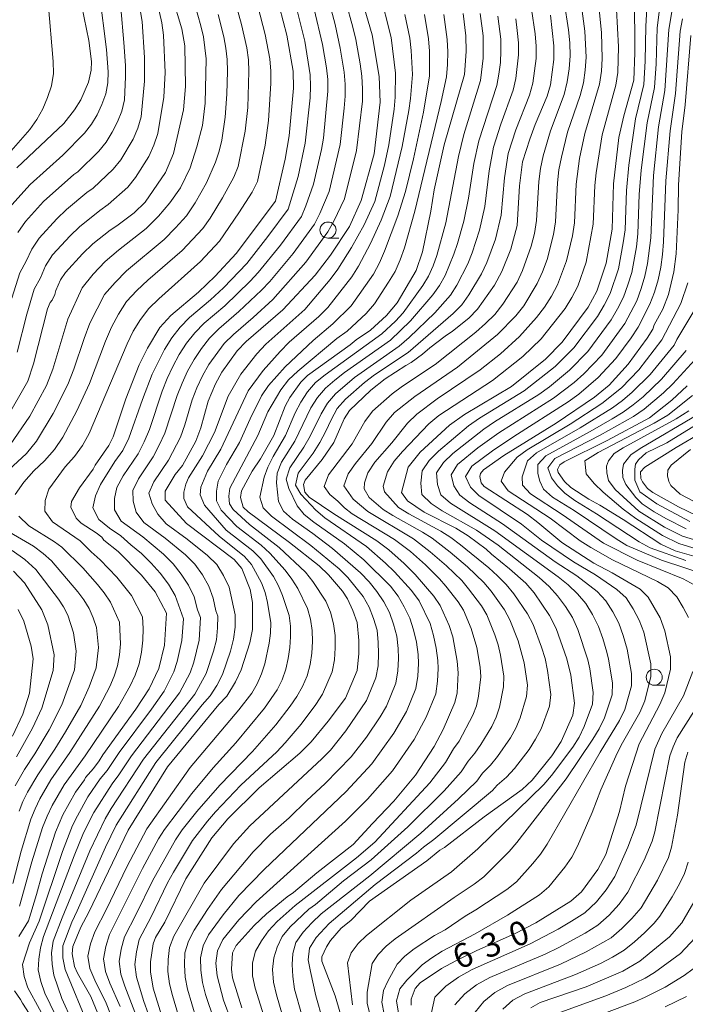
# Model space of a CAD drawing. Units: millimetres. Extents: x -72000 to -70000, y 21000 to 22500.
# Drawn here: x -71944 to -71840, y 21832 to 21986 of the extents above; entities that cross this region are included whole.
import ezdxf

# ---------------------------------------------------------------- set-up
doc = ezdxf.new("R2010")
doc.units = ezdxf.units.MM
for name, color, linetype, lineweight in [('633100_広葉樹林', 7, 'Continuous', 9), ('710100_等高線（計曲線）', 7, 'Continuous', 20), ('710107_等高線（計曲線）（注記）', 7, 'Continuous', 20), ('710200_等高線（主曲線）', 7, 'Continuous', 9)]:
    doc.layers.add(name, color=color, linetype=linetype, lineweight=lineweight)
doc.styles.add('Style-WORKING', font='txt')

msp = doc.modelspace()

# ---------------------------------------------------------------- linework, layer by layer
at = {"layer": '633100_広葉樹林'}
for p, q in [((-71895.82, 21951.57), (-71894.15, 21951.57)), ((-71844.94, 21881.77), (-71843.28, 21881.77))]:
    msp.add_line(p, q, dxfattribs=at)
for centre in [(-71895.82, 21952.82), (-71844.94, 21883.02)]:
    msp.add_circle(centre, 1.25, dxfattribs=at)
at = {"layer": '710100_等高線（計曲線）', "flags": 128}
for points in [[(-71920.11, 21989.27), (-71918.59, 21984.2), (-71918.17, 21981.56), (-71918.03, 21975.23), (-71918.35, 21971.6), (-71919.9, 21964.74), (-71921.14, 21961.82), (-71924.34, 21957.17), (-71926.06, 21955.49), (-71928.75, 21953.46), (-71929.79, 21952.8), (-71932.47, 21950.67), (-71934.11, 21949.13), (-71936.76, 21946.2), (-71937.54, 21945.06), (-71938.27, 21943.36), (-71938.42, 21942.75), (-71938.85, 21941.89), (-71939.16, 21941.52), (-71939.58, 21940.52), (-71941.76, 21931.94), (-71942.62, 21929.25), (-71946.11, 21923.15)], [(-71903.93, 21989.83), (-71902.24, 21983.21), (-71901.27, 21977.64), (-71901.19, 21974.97), (-71901.87, 21967.53), (-71902.51, 21963.89), (-71904.02, 21957.35), (-71910.14, 21949.17), (-71913.43, 21945.6), (-71916.01, 21943.13), (-71920.35, 21939.46), (-71922.03, 21937.61), (-71923.99, 21934.38), (-71925.26, 21931.77), (-71927.36, 21926.47), (-71929.35, 21920.55), (-71930.01, 21919.18), (-71932.14, 21916.12), (-71932.44, 21915.5), (-71934.57, 21912.56), (-71935.8, 21910.45), (-71935.93, 21909.55), (-71935.1, 21907.86), (-71934.3, 21907.09), (-71931.97, 21905.58), (-71931.1, 21904.86), (-71930.77, 21904.43), (-71928.57, 21902.62), (-71924.88, 21898.95), (-71922.76, 21896.33), (-71921.01, 21893.03), (-71921.3, 21888.03), (-71922.18, 21884.36), (-71923.69, 21881.22), (-71925.77, 21878.02), (-71930.93, 21870.9), (-71931.49, 21869.95), (-71932.37, 21868.77), (-71933.62, 21867.39), (-71933.8, 21867.01), (-71935.22, 21865.06), (-71937.18, 21861.52), (-71938.32, 21858.84), (-71940.42, 21852.31), (-71941.26, 21849.09), (-71942.54, 21845), (-71944.03, 21842.53)], [(-71848.02, 21989.51), (-71847.98, 21980.46), (-71848.14, 21976.2), (-71849.7, 21970.67), (-71850.45, 21967.27), (-71851.29, 21960.05), (-71851.51, 21952.97), (-71852.46, 21947.65), (-71853.91, 21943.3), (-71855.23, 21940.79), (-71859.3, 21935.33), (-71861.88, 21932.64), (-71867.21, 21928.41), (-71874.55, 21924.01), (-71876.87, 21922.35), (-71881.46, 21918.15), (-71883.34, 21915.8), (-71884.33, 21911.88), (-71883.43, 21910.54), (-71880.8, 21908.8), (-71875.89, 21906.3), (-71873.98, 21905.11), (-71871.16, 21903.02), (-71870.31, 21902.22), (-71867.49, 21899.96), (-71864.96, 21897.7), (-71863.64, 21896.2), (-71861.26, 21892.67), (-71860.25, 21890.64), (-71858.57, 21885.88), (-71857.93, 21883.33), (-71857.39, 21878.95), (-71857.62, 21877.11), (-71859.44, 21873.01), (-71860.89, 21870.77), (-71863.99, 21866.97), (-71865.56, 21865.5), (-71871.44, 21861.22), (-71877.65, 21856.44), (-71878.38, 21856.01), (-71880.38, 21854.34), (-71889.34, 21848.05), (-71892.28, 21845.06), (-71893.75, 21843.87), (-71895.42, 21841.93), (-71896.07, 21840.92), (-71896.77, 21839.36), (-71896.77, 21838.72), (-71894.71, 21833.27), (-71893.54, 21829.41)], [(-71944.35, 21962.55), (-71937.03, 21969.43), (-71935.34, 21971.56), (-71934.35, 21973.14), (-71933.17, 21975.9), (-71932.76, 21977.75), (-71932.69, 21979.15), (-71933.1, 21982.38), (-71934.22, 21987.73)], [(-71890.17, 21987.56), (-71888.91, 21983.27), (-71887.83, 21976.81), (-71887.67, 21972.8), (-71888.63, 21964.72), (-71890.62, 21957.44), (-71892.48, 21953.38), (-71895.44, 21948.91), (-71897.84, 21945.78), (-71902.85, 21940.34), (-71908.59, 21935.41), (-71909.97, 21933.98), (-71912.37, 21930.61), (-71913.37, 21928.81), (-71914.51, 21926.1), (-71915.64, 21921.97), (-71916.44, 21919.85), (-71918.52, 21916.08), (-71919.63, 21914.65), (-71921.23, 21912.06), (-71921.22, 21910.65), (-71917.9, 21907), (-71910.46, 21901.39), (-71909.28, 21899.97), (-71907.97, 21896.7), (-71907.6, 21894.71), (-71907.61, 21890.49), (-71907.99, 21888.38), (-71909.38, 21884.18), (-71910.22, 21882.32), (-71911.62, 21880.05), (-71912.87, 21878.79), (-71920.87, 21869.03), (-71926.99, 21859.15), (-71933.1, 21846.35), (-71934.35, 21844.01), (-71935.63, 21840.97), (-71935.74, 21839.86), (-71935.34, 21837.86), (-71934.91, 21836.85), (-71932.8, 21833.21), (-71930.71, 21828.13)], [(-71874.75, 21986.62), (-71874.34, 21983.13), (-71874.26, 21980.7), (-71874.53, 21977.08), (-71877.72, 21966.11), (-71879.26, 21959.12), (-71879.76, 21955.75), (-71881.07, 21949.41), (-71882.09, 21946.5), (-71885.01, 21941.45), (-71886.68, 21939.48), (-71889.2, 21937.2), (-71891.44, 21935.68), (-71892.36, 21934.91), (-71899.03, 21930.14), (-71900.08, 21929.09), (-71901.78, 21926.69), (-71902.48, 21925.32), (-71904.27, 21920.74), (-71906.36, 21917.1), (-71907.67, 21915.2), (-71909.33, 21912.12), (-71909.49, 21911.06), (-71909.04, 21909.59), (-71908.29, 21908.84), (-71901.8, 21904.03), (-71897.21, 21900.4), (-71895.72, 21898.98), (-71893.58, 21896.43), (-71892.79, 21895.25), (-71891.93, 21893.43), (-71891.28, 21891.54), (-71891.01, 21888.76), (-71891.01, 21886.75), (-71891.28, 21884.09), (-71893.11, 21879.75), (-71895.77, 21876.16), (-71898.45, 21872.94), (-71900.21, 21871.18), (-71906.55, 21865.74), (-71911.46, 21860.93), (-71913.92, 21857.97), (-71917.99, 21851.56), (-71921.29, 21844.78), (-71922.7, 21842.42), (-71923.07, 21841.39), (-71923.48, 21838.6), (-71923.48, 21837.03), (-71923.08, 21834.5), (-71921.81, 21830.26)], [(-71861.14, 21986.37), (-71860.58, 21981.59), (-71860.58, 21979.44), (-71861.13, 21975.49), (-71861.64, 21973.69), (-71863.51, 21969.28), (-71864.36, 21967.02), (-71865.51, 21963.48), (-71865.93, 21959.71), (-71866.31, 21953.55), (-71867.28, 21949.84), (-71868.7, 21946.34), (-71869.84, 21944.24), (-71872.49, 21940.47), (-71873.85, 21939.04), (-71876.39, 21937.03), (-71877.57, 21936.26), (-71879.96, 21934.44), (-71881.1, 21933.42), (-71882.84, 21932.13), (-71883.68, 21931.69), (-71886.9, 21929.57), (-71889.12, 21927.85), (-71892.46, 21924.64), (-71893.3, 21923.37), (-71894.91, 21919.68), (-71896.73, 21917.02), (-71899.37, 21913.76), (-71899.62, 21913.09), (-71899.44, 21911.91), (-71898.78, 21911.15), (-71894.9, 21908.5), (-71888.22, 21904.3), (-71886.31, 21902.89), (-71883.94, 21900.78), (-71882.23, 21899.05), (-71879.3, 21895.69), (-71878.33, 21894.24), (-71876.9, 21891.11), (-71876.35, 21889.33), (-71875.65, 21885.55), (-71875.51, 21883.7), (-71875.67, 21880.56), (-71876.06, 21879.07), (-71877.88, 21874.85), (-71879.25, 21872.22), (-71882.17, 21867.76), (-71885.54, 21863.66), (-71888.89, 21860.2), (-71891.91, 21856.89), (-71897.54, 21852.51), (-71901.19, 21849.44), (-71902.2, 21848.74), (-71905.4, 21846.08), (-71907.35, 21844.25), (-71910.13, 21841.16), (-71910.71, 21840.02), (-71910.89, 21837.48), (-71910.7, 21836.08), (-71909.26, 21831.44)], [(-71882.84, 21831.83), (-71882.83, 21832.75), (-71882.23, 21834.45), (-71881.44, 21835.3), (-71878.11, 21837.54), (-71875.89, 21838.78), (-71872.62, 21840.35), (-71866.75, 21842.96), (-71863.39, 21844.69), (-71857.96, 21848.05), (-71856.3, 21849.54), (-71853.72, 21852.99), (-71852.5, 21855.33), (-71850.38, 21862.04), (-71849.42, 21866.01), (-71847.31, 21872.6), (-71844.05, 21878.76), (-71843.26, 21880.61), (-71842.42, 21884.29), (-71842.42, 21886.18), (-71843.26, 21890.25), (-71844.01, 21892.29), (-71845.87, 21895.54), (-71847.15, 21896.76), (-71851.49, 21899.33), (-71854.35, 21900.83), (-71859.36, 21904.03), (-71863.1, 21907.18), (-71864.73, 21908.41), (-71871.47, 21912.81), (-71871.95, 21913.36), (-71872.13, 21914.35), (-71872.02, 21914.82), (-71871.59, 21915.4), (-71868.4, 21917.63), (-71860.24, 21922.67), (-71854.25, 21926.72), (-71851.99, 21928.63), (-71849, 21931.86), (-71846.03, 21935.92), (-71845.18, 21937.33), (-71844.93, 21938), (-71843.61, 21940.45), (-71842.7, 21942.78), (-71841.87, 21946.32), (-71841.52, 21949.1), (-71841.22, 21955.98), (-71841.18, 21959.86), (-71840.62, 21968.14), (-71840.11, 21972.34), (-71839.21, 21983.19)], [(-71839.79, 21928.51), (-71842.21, 21926.29), (-71845.69, 21923.5), (-71852.29, 21919.96), (-71858.99, 21916.66), (-71859.67, 21916.18), (-71860, 21915.44), (-71859.91, 21914.96), (-71858.91, 21913.55), (-71857.94, 21912.66), (-71855.14, 21910.82), (-71853.41, 21909.88), (-71849.76, 21907.63), (-71843.91, 21903.81), (-71841.67, 21902.74), (-71836.21, 21901.18)], [(-71838.25, 21908.19), (-71841.15, 21909.64), (-71845.18, 21911.88), (-71846.01, 21912.5), (-71846.77, 21913.51), (-71847.01, 21914.04), (-71847.07, 21915.07), (-71846.38, 21915.8), (-71841.5, 21918.89), (-71837.63, 21921.19)], [(-71944.86, 21899.57), (-71943.15, 21897.74), (-71940.47, 21893.52), (-71939.52, 21891.21), (-71938.55, 21886.54), (-71938.66, 21884.08), (-71940.45, 21878.2), (-71941.9, 21875.08), (-71944.41, 21870.58)], [(-71837.81, 21849.5), (-71840.63, 21844.69), (-71842.55, 21842.49), (-71847.19, 21838.68), (-71849.84, 21837.13), (-71855.57, 21834.72), (-71862.74, 21832.23), (-71864.18, 21831.43)], [(-71944.72, 21834.09), (-71943.76, 21832.73), (-71943.49, 21832.15), (-71941.02, 21828.33)]]:
    msp.add_lwpolyline(points, dxfattribs=at)
at = {"layer": '710200_等高線（主曲線）', "flags": 128}
for points in [[(-71944.28, 21933.78), (-71942.79, 21939.7), (-71941.62, 21943.58), (-71940.65, 21945.35), (-71939.87, 21947.23), (-71938.77, 21948.93), (-71936.03, 21951.93), (-71934.55, 21953.33), (-71931.39, 21955.89), (-71930.08, 21956.81), (-71927.06, 21959.52), (-71925.86, 21961.04), (-71923.75, 21964.28), (-71922.98, 21966.05), (-71922.38, 21967.89), (-71921.44, 21973.58), (-71921.24, 21977.42), (-71921.49, 21983.23), (-71921.75, 21985.15), (-71924.21, 21996.23)], [(-71911.27, 21992.1), (-71909.29, 21984.9), (-71908.48, 21981.25), (-71908.24, 21979.41), (-71908.15, 21977.56), (-71908.34, 21971.97), (-71908.73, 21968.26), (-71909.81, 21962.76), (-71910.52, 21961.07), (-71912.25, 21957.84), (-71914.2, 21954.68), (-71915.33, 21953.08), (-71918.54, 21949.62), (-71923.9, 21944.98), (-71925.62, 21943.37), (-71927.23, 21941.66), (-71928.47, 21939.69), (-71929.57, 21937.64), (-71930.51, 21935.49), (-71933.01, 21928.88), (-71935.01, 21924.61), (-71937.18, 21920.47), (-71938.48, 21918.56), (-71940.01, 21916.82), (-71941.69, 21915.21), (-71943.25, 21913.49), (-71944.6, 21911.56)], [(-71899.95, 21830.48), (-71901.03, 21834.35), (-71901.31, 21836.31), (-71901.42, 21838.16), (-71901.32, 21839.88), (-71900.84, 21841.62), (-71899.7, 21843.24), (-71898.33, 21844.7), (-71896.86, 21846.07), (-71889.29, 21852.01), (-71881.36, 21858.67), (-71875.44, 21864.05), (-71872.6, 21866.81), (-71871.7, 21868.07), (-71870.46, 21869.29), (-71869.36, 21870.64), (-71867.38, 21873.55), (-71866.51, 21875.07), (-71865.83, 21876.66), (-71864.85, 21880.01), (-71864.73, 21881.76), (-71865.23, 21885.27), (-71866.17, 21888.69), (-71867.45, 21892), (-71868.29, 21893.56), (-71870.36, 21896.44), (-71871.49, 21897.8), (-71874.04, 21900.26), (-71876.76, 21902.54), (-71879.57, 21904.71), (-71881.07, 21905.67), (-71885.72, 21908.25), (-71887.19, 21909.19), (-71889.41, 21911.07), (-71890.17, 21912.41), (-71890.1, 21913.38), (-71889.62, 21914.92), (-71888.5, 21916.57), (-71885.87, 21919.6), (-71883.41, 21922.7), (-71881.99, 21924.08), (-71878.77, 21926.48), (-71872.09, 21930.98), (-71868.93, 21933.5), (-71865.96, 21936.2), (-71863.28, 21939.18), (-71862.06, 21940.78), (-71860.98, 21942.49), (-71860.03, 21944.26), (-71858.6, 21948.02), (-71857.7, 21951.94), (-71857.39, 21953.93), (-71857.11, 21959.98), (-71856.58, 21963.97), (-71855.76, 21967.9), (-71853.45, 21975.61), (-71853.16, 21977.6), (-71853.05, 21979.61), (-71853.17, 21983.64), (-71854.05, 21992.52)], [(-71945.14, 21942.21), (-71943.87, 21946.14), (-71942.87, 21947.94), (-71942.03, 21949.82), (-71940.89, 21951.53), (-71938.1, 21954.59), (-71936.59, 21956.01), (-71933.44, 21958.68), (-71932.45, 21959.37), (-71929.32, 21962.33), (-71928.15, 21963.8), (-71926.19, 21966.99), (-71925.48, 21968.72), (-71924.96, 21970.51), (-71924.42, 21976.04), (-71924.44, 21979.76), (-71924.81, 21985.38), (-71925.75, 21990.9)], [(-71943.95, 21847.28), (-71942, 21854.23), (-71940.33, 21859.57), (-71939.64, 21861.31), (-71938.85, 21863), (-71936.99, 21866.23), (-71933.7, 21870.73), (-71928.5, 21878.44), (-71926.65, 21881.66), (-71925.88, 21883.36), (-71925.29, 21885.12), (-71924.89, 21886.94), (-71924.69, 21888.79), (-71924.65, 21890.64), (-71924.75, 21892.47), (-71926.44, 21895.77), (-71928.76, 21898.66), (-71931.33, 21901.36), (-71932.73, 21902.57), (-71934.46, 21904.29), (-71938.78, 21907.25), (-71939.97, 21908.92), (-71939.94, 21910.6), (-71939.35, 21912.36), (-71936.79, 21915.85), (-71935.36, 21917.46), (-71934.09, 21919.19), (-71933.07, 21921.07), (-71927.16, 21935.08), (-71926.18, 21937.01), (-71925.06, 21938.85), (-71923.77, 21940.58), (-71922.21, 21942.09), (-71915.71, 21947.9), (-71912.75, 21951.1), (-71909.71, 21955.49), (-71907.64, 21958.71), (-71906.83, 21960.42), (-71905.62, 21966.09), (-71905.09, 21969.92), (-71904.72, 21975.7), (-71904.73, 21977.62), (-71904.89, 21979.54), (-71905.64, 21983.34), (-71907.56, 21990.82)], [(-71850.96, 21990.23), (-71850.53, 21981.42), (-71850.63, 21977.41), (-71850.92, 21975.43), (-71853.08, 21967.7), (-71854.02, 21961.77), (-71854.21, 21959.77), (-71854.44, 21953.75), (-71855.53, 21947.83), (-71856.88, 21944.05), (-71857.78, 21942.27), (-71858.82, 21940.56), (-71862.56, 21935.86), (-71865.43, 21933.06), (-71870.17, 21929.35), (-71878.55, 21923.85), (-71880.07, 21922.57), (-71884.19, 21918.27), (-71885.48, 21916.73), (-71886.56, 21915.07), (-71887.19, 21912.86), (-71886.99, 21911.96), (-71884.8, 21909.53), (-71883.22, 21908.51), (-71878.23, 21905.83), (-71876.64, 21904.81), (-71875.13, 21903.68), (-71870.75, 21900.1), (-71869.36, 21898.83), (-71868.01, 21897.51), (-71866.82, 21896.05), (-71864.69, 21892.94), (-71863.83, 21891.26), (-71862.52, 21887.72), (-71861.97, 21885.92), (-71861.56, 21884.08), (-71861.07, 21880.34), (-71861.27, 21878.48), (-71862.58, 21874.98), (-71863.44, 21873.33), (-71864.46, 21871.76), (-71866.72, 21868.76), (-71868, 21867.41), (-71869.42, 21866.19), (-71870.15, 21865.35), (-71879.33, 21857.69), (-71880.94, 21856.5), (-71882.01, 21855.54), (-71888.46, 21850.68), (-71895.66, 21844.6), (-71897.67, 21842.4), (-71898.71, 21840.71), (-71898.89, 21838.89), (-71898.57, 21837.1), (-71897.74, 21833.3), (-71896.63, 21829.45)], [(-71945.12, 21956.75), (-71942.25, 21959.92), (-71937.2, 21964.49), (-71933.82, 21967.95), (-71932.72, 21969.32), (-71931.82, 21970.82), (-71931.07, 21972.41), (-71930.48, 21974.06), (-71930.14, 21975.77), (-71930.12, 21977.52), (-71930.38, 21980.98), (-71931.47, 21989.67)], [(-71939, 21827.86), (-71942.63, 21834.52), (-71943.23, 21836.32), (-71943.44, 21838.17), (-71942.39, 21841.56), (-71940.89, 21844.97), (-71937.24, 21855.8), (-71935.65, 21859.89), (-71934.91, 21861.41), (-71933.25, 21864.36), (-71931.33, 21867.15), (-71930.26, 21868.45), (-71928.38, 21871.26), (-71923.32, 21878.06), (-71921.39, 21880.84), (-71919.85, 21883.85), (-71919.33, 21885.46), (-71918.59, 21888.75), (-71918.38, 21892.13), (-71919.66, 21895.77), (-71920.72, 21897.56), (-71921.99, 21899.24), (-71923.41, 21900.82), (-71924.92, 21902.32), (-71926.58, 21903.66), (-71928.15, 21905.1), (-71929.91, 21906.3), (-71931.57, 21907.62), (-71932.5, 21909.48), (-71932.09, 21911.33), (-71931.29, 21913.09), (-71929.04, 21916.67), (-71927.81, 21918.41), (-71926.87, 21920.33), (-71924.75, 21926.36), (-71923.22, 21930.34), (-71921.33, 21934.16), (-71920.2, 21935.97), (-71918.89, 21937.65), (-71917.41, 21939.17), (-71914.14, 21941.91), (-71912.13, 21943.81), (-71908.5, 21947.59), (-71905.2, 21951.8), (-71902.02, 21956.1), (-71900.47, 21961.16), (-71899.36, 21966.39), (-71898.6, 21973.48), (-71898.53, 21975.25), (-71898.58, 21977.03), (-71899.42, 21982.31), (-71901.24, 21989.62)], [(-71928.94, 21828.47), (-71930.41, 21832.17), (-71932.18, 21835.72), (-71932.95, 21837.54), (-71933.29, 21839.5), (-71932.87, 21841.43), (-71932.18, 21843.29), (-71930.36, 21846.82), (-71927.17, 21853.43), (-71924.05, 21859.37), (-71917.32, 21868.94), (-71909.74, 21877.93), (-71907.69, 21880.55), (-71906.88, 21882.01), (-71906.21, 21883.53), (-71905.68, 21885.1), (-71905, 21888.32), (-71904.79, 21889.92), (-71904.75, 21891.53), (-71905.25, 21894.71), (-71905.61, 21896.26), (-71906.17, 21897.76), (-71907.75, 21900.64), (-71908.84, 21901.89), (-71912.79, 21905.02), (-71917.72, 21909.64), (-71918.28, 21910.92), (-71918.28, 21911.9), (-71917.99, 21913.16), (-71917.6, 21914.15), (-71915.39, 21917.58), (-71913.54, 21921.21), (-71911.39, 21926.87), (-71909.39, 21930.33), (-71906.91, 21933.51), (-71905.54, 21935.02), (-71899.45, 21940.44), (-71895.5, 21945.08), (-71894.28, 21946.69), (-71892.13, 21950.1), (-71890.17, 21953.62), (-71888.49, 21957.27), (-71887.02, 21962.93), (-71886.33, 21966.14), (-71885.49, 21971.7), (-71885.33, 21973.56), (-71885.29, 21977.28), (-71885.95, 21982.85), (-71887.79, 21990.12)], [(-71939.47, 21988.27), (-71938.7, 21979.13), (-71938.64, 21977.23), (-71938.94, 21975.35), (-71939.54, 21973.53), (-71940.29, 21971.75), (-71941.25, 21970.09), (-71942.34, 21968.53), (-71948.58, 21961.45)], [(-71945.4, 21919.27), (-71942.34, 21923.75), (-71939.74, 21928.55), (-71938.73, 21931.08), (-71936.37, 21938.9), (-71934.15, 21943.81), (-71932.44, 21945.93), (-71930.55, 21947.89), (-71928.5, 21949.7), (-71924.19, 21953.05), (-71922.27, 21954.97), (-71920.48, 21957.04), (-71918.84, 21959.42), (-71917.33, 21962.54), (-71916.26, 21965.8), (-71915.39, 21969.15), (-71914.96, 21972.6), (-71914.83, 21979.56), (-71915.26, 21982.99), (-71915.66, 21984.68), (-71916.59, 21988.03)], [(-71944.18, 21952.41), (-71943, 21954.14), (-71940.18, 21957.25), (-71935.48, 21961.47), (-71934.83, 21961.93), (-71931.57, 21965.14), (-71930.44, 21966.56), (-71929.47, 21968.1), (-71928.63, 21969.7), (-71927.98, 21971.39), (-71927.55, 21973.14), (-71927.38, 21976.73), (-71927.4, 21978.51), (-71927.64, 21982.1), (-71928.14, 21987.52)], [(-71897.99, 21987.28), (-71896.66, 21981.76), (-71896.07, 21978.14), (-71895.87, 21976.31), (-71895.83, 21974.48), (-71896.53, 21967.17), (-71896.84, 21965.37), (-71898.06, 21960), (-71899.27, 21956.58), (-71899.97, 21954.91), (-71903.23, 21950.47), (-71906.7, 21946.2), (-71907.95, 21944.85), (-71911.92, 21941), (-71915.13, 21938.3), (-71916.6, 21936.8), (-71917.88, 21935.14), (-71919.01, 21933.38), (-71920.02, 21931.54), (-71920.9, 21929.63), (-71921.66, 21927.67), (-71923.68, 21921.71), (-71924.5, 21919.78), (-71925.44, 21917.91), (-71927.78, 21914.43), (-71928.77, 21912.63), (-71929.14, 21910.91), (-71929.12, 21909.14), (-71928.07, 21907.4), (-71924.69, 21904.92), (-71921.48, 21902.22), (-71919.99, 21900.74), (-71918.7, 21899.13), (-71917.55, 21897.4), (-71916.69, 21895.57), (-71916.15, 21893.56), (-71915.69, 21892.35), (-71915.91, 21888.82), (-71916.76, 21885.39), (-71917.32, 21883.72), (-71918.99, 21880.6), (-71926.47, 21870.74), (-71928.42, 21867.78), (-71929.49, 21866.38), (-71932.35, 21861.92), (-71933.94, 21858.75), (-71935.4, 21855.12), (-71940.17, 21842.53), (-71940.66, 21840.78), (-71940.91, 21839.04), (-71941.01, 21837.34), (-71940.61, 21835.52), (-71939.97, 21833.7), (-71936.63, 21826.82)], [(-71935.7, 21829.35), (-71937.31, 21832.89), (-71938.59, 21836.51), (-71938.86, 21838.22), (-71938.92, 21839.99), (-71938.67, 21841.82), (-71937.28, 21845.45), (-71932.97, 21855.93), (-71930.59, 21860.93), (-71929.65, 21862.52), (-71924.57, 21870.22), (-71916.58, 21880.37), (-71914.8, 21883.59), (-71913.66, 21887.09), (-71913.23, 21888.88), (-71913.03, 21890.72), (-71912.99, 21892.56), (-71913.3, 21893.37), (-71913.73, 21895.36), (-71914.39, 21897.24), (-71915.4, 21899.02), (-71916.58, 21900.67), (-71918.04, 21902.12), (-71921.23, 21904.73), (-71924.56, 21907.18), (-71925.73, 21908.81), (-71926.19, 21910.48), (-71926.26, 21912.18), (-71925.38, 21913.98), (-71923.08, 21917.4), (-71922.13, 21919.24), (-71921.26, 21921.11), (-71919.32, 21926.99), (-71918.57, 21928.91), (-71917.71, 21930.79), (-71916.7, 21932.59), (-71915.56, 21934.31), (-71914.3, 21935.95), (-71912.85, 21937.42), (-71909.7, 21940.08), (-71906.19, 21943.42), (-71904.9, 21944.81), (-71901.25, 21949.14), (-71897.92, 21953.73), (-71897.09, 21955.4), (-71895.66, 21958.84), (-71893.94, 21966.19), (-71893.29, 21971.83), (-71893.14, 21973.71), (-71893.15, 21975.6), (-71893.32, 21977.48), (-71893.9, 21981.21), (-71894.7, 21984.9), (-71895.54, 21988.02)], [(-71933.12, 21828.44), (-71936.8, 21837.4), (-71937.19, 21839.21), (-71937.18, 21841.11), (-71935.79, 21844.79), (-71934.92, 21846.56), (-71930.52, 21856.49), (-71928.84, 21859.95), (-71922.67, 21869.69), (-71915.45, 21878.69), (-71914.18, 21880.13), (-71913.16, 21881.75), (-71912.28, 21883.46), (-71911.04, 21887.09), (-71910.55, 21888.95), (-71910.32, 21890.85), (-71910.3, 21892.78), (-71911.23, 21897.09), (-71912.1, 21898.9), (-71913.16, 21900.6), (-71914.6, 21902.03), (-71917.78, 21904.55), (-71921.05, 21906.96), (-71922.34, 21908.48), (-71923.24, 21910.06), (-71923.74, 21911.73), (-71922.99, 21913.54), (-71920.71, 21916.9), (-71918.84, 21920.5), (-71918.14, 21922.41), (-71916.98, 21926.31), (-71916.25, 21928.2), (-71915.4, 21930.05), (-71914.39, 21931.81), (-71912.01, 21935.1), (-71910.58, 21936.54), (-71907.48, 21939.17), (-71904.43, 21941.98), (-71899.28, 21947.81), (-71895.87, 21952.55), (-71894.9, 21954.21), (-71893.26, 21957.67), (-71891.35, 21965.21), (-71890.44, 21972.93), (-71890.44, 21974.88), (-71890.56, 21976.82), (-71890.82, 21978.74), (-71891.49, 21982.57), (-71891.92, 21984.47), (-71893.04, 21988.46)], [(-71910.92, 21829.4), (-71912.14, 21832.64), (-71913.11, 21836.44), (-71913.3, 21838.39), (-71913.03, 21840.33), (-71912.2, 21842.09), (-71909.72, 21845.14), (-71908.39, 21846.58), (-71907, 21847.97), (-71893.11, 21860.55), (-71889.67, 21863.99), (-71885.74, 21868.43), (-71882.37, 21873.31), (-71880.51, 21876.79), (-71879.02, 21880.45), (-71878.72, 21882.4), (-71878.62, 21884.38), (-71878.69, 21885.62), (-71878.94, 21887.58), (-71879.34, 21889.51), (-71879.9, 21891.4), (-71881.61, 21894.94), (-71882.77, 21896.54), (-71885.44, 21899.45), (-71886.86, 21900.83), (-71889.84, 21903.42), (-71896.31, 21907.92), (-71897.72, 21909.12), (-71900.03, 21911.59), (-71900.9, 21913.02), (-71900.49, 21914.86), (-71898.12, 21918.01), (-71897.08, 21919.68), (-71896.15, 21921.42), (-71895.34, 21923.22), (-71894.38, 21924.94), (-71893.07, 21926.41), (-71890.13, 21929.04), (-71888.55, 21930.23), (-71883.34, 21933.73), (-71876.3, 21939.79), (-71874.97, 21941.17), (-71873.83, 21942.72), (-71871.86, 21946.01), (-71871.03, 21947.75), (-71869.71, 21951.39), (-71868.82, 21955.16), (-71868.31, 21960.95), (-71867.71, 21964.77), (-71866.51, 21968.46), (-71864.41, 21973.89), (-71863.89, 21975.75), (-71863.37, 21979.59), (-71863.34, 21981.52), (-71863.51, 21983.45), (-71864.07, 21987.29)], [(-71904.15, 21824.89), (-71907.2, 21834.47), (-71907.6, 21836.44), (-71907.6, 21838.45), (-71907.11, 21840.28), (-71906.18, 21841.86), (-71905.1, 21843.44), (-71903.74, 21844.91), (-71900.96, 21847.39), (-71891.35, 21854.85), (-71888.52, 21857.29), (-71879.92, 21866.54), (-71877.49, 21869.72), (-71876.25, 21871.82), (-71875.38, 21873.06), (-71873.21, 21877.12), (-71872.66, 21878.55), (-71872.35, 21880.04), (-71872, 21883.07), (-71872.07, 21884.6), (-71872.59, 21887.66), (-71873.47, 21890.63), (-71874.69, 21893.47), (-71875.51, 21894.79), (-71877.43, 21897.22), (-71878.44, 21898.39), (-71880.62, 21900.59), (-71882.97, 21902.62), (-71885.43, 21904.5), (-71892.04, 21908.55), (-71893.24, 21909.47), (-71894.27, 21910.51), (-71895.55, 21911.53), (-71896.44, 21912.79), (-71895.76, 21914.62), (-71892.04, 21919.44), (-71890.09, 21922.95), (-71888.87, 21924.55), (-71885.83, 21927.24), (-71884.21, 21928.46), (-71879.13, 21931.84), (-71872.75, 21936.88), (-71871.23, 21938.21), (-71869.8, 21939.64), (-71868.54, 21941.24), (-71866.34, 21944.66), (-71865.47, 21946.49), (-71864.11, 21950.32), (-71863.62, 21952.3), (-71863.28, 21954.3), (-71862.92, 21960.39), (-71862.7, 21962.42), (-71862.27, 21964.39), (-71861.13, 21968.29), (-71858.99, 21974), (-71858.51, 21975.97), (-71858.23, 21977.98), (-71858.07, 21980.01), (-71858.12, 21982.04), (-71858.32, 21984.07), (-71859, 21988.42)], [(-71856.26, 21987.75), (-71855.75, 21983.85), (-71855.56, 21979.81), (-71855.7, 21977.79), (-71855.98, 21975.79), (-71856.48, 21973.83), (-71858.44, 21968.09), (-71859.42, 21964.18), (-71859.81, 21962.2), (-71860.02, 21960.19), (-71860.34, 21954.11), (-71860.66, 21952.12), (-71861.66, 21948.2), (-71862.37, 21946.31), (-71863.19, 21944.46), (-71865.3, 21941.01), (-71866.54, 21939.41), (-71869.36, 21936.54), (-71875.61, 21931.41), (-71882.3, 21926.86), (-71885.43, 21924.32), (-71886.75, 21922.82), (-71888.96, 21919.52), (-71891.52, 21916.4), (-71892.69, 21914.77), (-71893.33, 21912.91), (-71891.9, 21910.83), (-71889.63, 21908.88), (-71882.5, 21904.6), (-71879.87, 21902.58), (-71877.33, 21900.43), (-71874.96, 21898.1), (-71873.89, 21896.83), (-71871.9, 21894.17), (-71871.07, 21892.74), (-71869.82, 21889.66), (-71869.3, 21888.08), (-71868.91, 21886.47), (-71868.4, 21883.18), (-71868.43, 21881.54), (-71869.09, 21878.35), (-71869.59, 21876.81), (-71870.29, 21875.34), (-71871.99, 21872.52), (-71872.92, 21871.18), (-71873.98, 21869.94), (-71875.04, 21868.26), (-71877.68, 21865.29), (-71883.39, 21859.65), (-71889.07, 21854.51), (-71893.41, 21851.24), (-71897.77, 21847.56), (-71898.8, 21846.84), (-71901.72, 21844.07), (-71902.97, 21842.53), (-71903.75, 21840.87), (-71904.27, 21839.22), (-71904.46, 21837.38), (-71904.32, 21835.4), (-71903.87, 21833.43), (-71901.63, 21825.73)], [(-71846.03, 21988.28), (-71846.25, 21984.66), (-71846.34, 21979.17), (-71846.56, 21975.52), (-71847.86, 21970.19), (-71848.92, 21962.95), (-71849.29, 21959.01), (-71849.49, 21952.86), (-71849.76, 21950.83), (-71850.51, 21946.79), (-71851.79, 21942.9), (-71852.73, 21941.08), (-71853.79, 21939.33), (-71857.48, 21934.41), (-71860.37, 21931.51), (-71865.2, 21927.7), (-71872.21, 21923.44), (-71873.89, 21922.26), (-71878.59, 21918.32), (-71880.03, 21916.87), (-71881.15, 21915.21), (-71881.34, 21913.3), (-71881.16, 21911.52), (-71879.71, 21910.12), (-71878, 21909), (-71872.66, 21905.98), (-71869.3, 21903.62), (-71862.86, 21898.57), (-71861.35, 21897.2), (-71860, 21895.7), (-71858.76, 21894.08), (-71857.7, 21892.33), (-71856.83, 21890.47), (-71855.31, 21885.75), (-71854.96, 21884.32), (-71854.44, 21880.65), (-71854.56, 21878.8), (-71855.85, 21875.34), (-71856.67, 21873.68), (-71857.66, 21872.11), (-71860.97, 21867.67), (-71862.16, 21866.3), (-71872.43, 21856.26), (-71876.58, 21852.64), (-71882.92, 21848.22), (-71889.81, 21842.71), (-71891.12, 21841.44), (-71892.19, 21840), (-71892.8, 21838.43), (-71891.99, 21831.88)], [(-71844.03, 21988.06), (-71844.46, 21984.39), (-71844.66, 21978.78), (-71844.92, 21975.05), (-71846.05, 21969.56), (-71846.99, 21962.14), (-71847.28, 21958.35), (-71847.48, 21952.24), (-71847.72, 21950.22), (-71848.45, 21946.21), (-71849.04, 21944.26), (-71849.73, 21942.34), (-71850.66, 21940.54), (-71851.67, 21938.78), (-71855.3, 21933.86), (-71858.13, 21930.94), (-71861.27, 21928.34), (-71862.92, 21927.14), (-71869.86, 21922.86), (-71871.54, 21921.72), (-71876.33, 21917.94), (-71877.81, 21916.56), (-71878.88, 21914.92), (-71878.76, 21913.1), (-71878.21, 21911.48), (-71876.69, 21910.18), (-71869.8, 21905.88), (-71859.93, 21898.71), (-71858.37, 21897.43), (-71856.92, 21896.05), (-71855.62, 21894.51), (-71854.55, 21892.79), (-71853.65, 21890.96), (-71852.95, 21889.05), (-71852.33, 21886.95), (-71852.06, 21885.86), (-71851.45, 21882.13), (-71851.52, 21880.25), (-71852.7, 21876.67), (-71853.51, 21874.97), (-71854.49, 21873.35), (-71858.68, 21867.17), (-71866.38, 21857.22), (-71867.56, 21855.83), (-71871.51, 21851.87), (-71873, 21850.72), (-71876.16, 21848.63), (-71885.32, 21842.2), (-71886.75, 21841.04), (-71888.01, 21839.75), (-71888.91, 21838.33), (-71889.7, 21833.89), (-71889.7, 21832.1), (-71888.11, 21825.84)], [(-71887.04, 21830.44), (-71887.41, 21832.31), (-71887.16, 21834.12), (-71886.5, 21835.58), (-71885.01, 21838.23), (-71883.82, 21839.49), (-71882.39, 21840.65), (-71879.21, 21842.69), (-71877.52, 21843.6), (-71874.41, 21845.73), (-71872.75, 21846.71), (-71867.93, 21849.89), (-71866.43, 21851.1), (-71863.86, 21853.93), (-71862.68, 21855.39), (-71861.65, 21856.94), (-71853.35, 21871.33), (-71850.35, 21876.26), (-71849.55, 21878.01), (-71848.49, 21881.69), (-71848.47, 21883.61), (-71849.16, 21887.4), (-71849.76, 21889.55), (-71850.46, 21891.45), (-71851.39, 21893.24), (-71852.47, 21894.95), (-71853.85, 21896.39), (-71857.01, 21898.85), (-71860.38, 21901.05), (-71868.58, 21906.96), (-71873.68, 21910.23), (-71875.25, 21911.45), (-71876.17, 21912.9), (-71876.61, 21914.63), (-71875.6, 21916.25), (-71872.47, 21918.8), (-71869.2, 21921.17), (-71860.64, 21926.59), (-71857.42, 21929.04), (-71855.9, 21930.37), (-71853.12, 21933.31), (-71849.55, 21938.22), (-71847.67, 21941.79), (-71846.96, 21943.68), (-71846.4, 21945.63), (-71845.98, 21947.61), (-71845.48, 21951.62), (-71845.05, 21961.32), (-71844.25, 21968.93), (-71843.27, 21974.58), (-71842.68, 21984.13), (-71842.03, 21987.83)], [(-71912.94, 21986.47), (-71912.07, 21982.97), (-71911.75, 21981.2), (-71911.57, 21979.42), (-71911.49, 21977.63), (-71911.59, 21974.02), (-71911.84, 21970.43), (-71912.39, 21966.87), (-71912.8, 21965.11), (-71913.39, 21963.43), (-71914.79, 21960.19), (-71916.52, 21957.05), (-71917.91, 21955.06), (-71919.58, 21953.14), (-71921.37, 21951.34), (-71927.22, 21946.44), (-71929.03, 21944.65), (-71930.69, 21942.74), (-71932.97, 21938.27), (-71933.86, 21935.9), (-71935.44, 21931.08), (-71936.38, 21928.71), (-71938.68, 21924.18), (-71941.29, 21919.87), (-71942.86, 21917.93), (-71948.4, 21912.84)], [(-71883.81, 21986.48), (-71883.04, 21982.76), (-71882.84, 21980.86), (-71882.65, 21977.09), (-71882.94, 21973.34), (-71883.2, 21971.47), (-71884.24, 21965.85), (-71886.11, 21958.06), (-71887.54, 21954.34), (-71889.2, 21950.72), (-71891.04, 21947.19), (-71892.12, 21945.51), (-71895.82, 21940.72), (-71897.26, 21939.3), (-71901.85, 21935.31), (-71903.26, 21933.87), (-71905.94, 21930.9), (-71908.25, 21927.73), (-71912.51, 21918.63), (-71914.62, 21915.17), (-71915.64, 21912.71), (-71915.76, 21911.47), (-71915.08, 21909.86), (-71911.69, 21906), (-71907.53, 21902.75), (-71906.31, 21901.52), (-71904.34, 21898.74), (-71903.52, 21897.3), (-71902.89, 21895.8), (-71901.88, 21892.64), (-71901.67, 21891), (-71901.65, 21889.33), (-71901.78, 21887.64), (-71902.01, 21885.94), (-71902.42, 21884.26), (-71902.97, 21882.63), (-71903.76, 21881.07), (-71905.73, 21878.21), (-71910.18, 21872.76), (-71913.75, 21868.89), (-71917.07, 21864.85), (-71921.31, 21859.27), (-71922.23, 21857.78), (-71924.76, 21853.15), (-71929.87, 21842.89), (-71930.48, 21841.01), (-71930.83, 21839.07), (-71930.53, 21837.1), (-71929.85, 21835.25), (-71928.23, 21831.64)], [(-71880.78, 21986.47), (-71880.14, 21982.66), (-71879.98, 21980.74), (-71880, 21976.9), (-71880.91, 21971.23), (-71882.49, 21963.95), (-71883.73, 21958.85), (-71884.91, 21955.06), (-71887, 21949.5), (-71887.8, 21947.69), (-71888.74, 21945.94), (-71892.19, 21941.01), (-71895.04, 21938.16), (-71898.15, 21935.59), (-71902.49, 21931.48), (-71905.12, 21928.58), (-71906.17, 21926.94), (-71907.97, 21923.36), (-71909.63, 21919.68), (-71911.65, 21916.2), (-71912.95, 21913.64), (-71913.21, 21912.07), (-71913.21, 21910.54), (-71912.48, 21909.09), (-71910.03, 21906.55), (-71906.22, 21903.61), (-71904.87, 21902.4), (-71902.5, 21899.72), (-71901.44, 21898.35), (-71900.53, 21896.89), (-71899.01, 21893.76), (-71898.55, 21892.08), (-71898.3, 21890.34), (-71898.24, 21888.58), (-71898.34, 21886.77), (-71898.62, 21884.99), (-71899.06, 21883.24), (-71899.82, 21881.58), (-71900.7, 21880.01), (-71901.71, 21878.49), (-71903.96, 21875.58), (-71907.58, 21871.41), (-71912.69, 21866.18), (-71916.29, 21862.05), (-71918.57, 21859.18), (-71919.58, 21857.65), (-71923.19, 21851.25), (-71925.72, 21846.03), (-71927.57, 21842.5), (-71928.09, 21840.59), (-71928.38, 21838.64), (-71928.11, 21836.66), (-71927.51, 21834.78), (-71924.66, 21827.37)], [(-71877.76, 21986.46), (-71877.23, 21982.57), (-71877.13, 21980.61), (-71877.19, 21978.65), (-71877.36, 21976.71), (-71878.17, 21972.89), (-71882.28, 21955.78), (-71883.91, 21950.06), (-71884.56, 21948.19), (-71885.36, 21946.37), (-71886.4, 21944.66), (-71888.57, 21941.3), (-71889.89, 21939.79), (-71892.83, 21937.06), (-71894.45, 21935.88), (-71900.53, 21930.77), (-71901.98, 21929.43), (-71903.2, 21927.9), (-71905.18, 21924.43), (-71906.74, 21920.73), (-71911.12, 21912.54), (-71911.29, 21911.3), (-71911.2, 21910.11), (-71910.61, 21909.22), (-71908.05, 21906.86), (-71903.42, 21903.28), (-71899.35, 21899.4), (-71898.17, 21897.98), (-71896.15, 21894.87), (-71895.43, 21893.16), (-71894.96, 21891.36), (-71894.71, 21889.51), (-71894.68, 21887.61), (-71894.83, 21885.72), (-71895.15, 21883.85), (-71896.67, 21880.37), (-71897.7, 21878.76), (-71900.01, 21875.7), (-71902.48, 21872.76), (-71903.81, 21871.38), (-71909.39, 21866.15), (-71913.35, 21862), (-71914.63, 21860.58), (-71916.93, 21857.52), (-71919.92, 21852.6), (-71920.83, 21850.91), (-71923.39, 21845.63), (-71925.26, 21842.11), (-71925.7, 21840.17), (-71925.93, 21838.2), (-71925.7, 21836.22), (-71924.54, 21832.43), (-71922.52, 21826.81)], [(-71919.12, 21830.15), (-71920.09, 21833.32), (-71920.53, 21835.18), (-71920.78, 21837.07), (-71920.76, 21838.96), (-71920.55, 21840.85), (-71919.87, 21842.61), (-71915.11, 21850.87), (-71910.58, 21857), (-71908.02, 21859.84), (-71896.77, 21870.27), (-71895.43, 21871.65), (-71893.02, 21874.64), (-71889.79, 21879.38), (-71888.34, 21882.94), (-71888.02, 21884.82), (-71887.95, 21886.73), (-71887.97, 21888.45), (-71888.17, 21890.36), (-71888.72, 21892.18), (-71889.41, 21893.96), (-71890.35, 21895.61), (-71892.72, 21898.59), (-71894.09, 21899.92), (-71898.48, 21903.6), (-71904.64, 21908.14), (-71905.95, 21909.46), (-71906.46, 21911.13), (-71905.77, 21914.27), (-71905.18, 21915.8), (-71904.35, 21917.48), (-71902.45, 21920.77), (-71900.93, 21924.27), (-71900.06, 21925.97), (-71899, 21927.56), (-71897.75, 21929), (-71896.28, 21930.21), (-71887.43, 21936.6), (-71885.27, 21938.62), (-71884.08, 21939.92), (-71881.04, 21944.15), (-71880.14, 21945.64), (-71879.44, 21947.23), (-71878.86, 21948.87), (-71877.46, 21953.93), (-71875.48, 21964.3), (-71874.63, 21967.72), (-71872.04, 21976.14), (-71871.61, 21979.63), (-71871.64, 21983.15), (-71872.09, 21986.64)], [(-71916.36, 21829.77), (-71917.73, 21834.33), (-71918.07, 21836.23), (-71918.21, 21838.12), (-71918.14, 21840.03), (-71917.59, 21841.85), (-71916.69, 21843.55), (-71914.62, 21846.79), (-71912.41, 21849.9), (-71907.47, 21855.76), (-71904.79, 21858.55), (-71901.86, 21861.06), (-71899.12, 21863.8), (-71896.27, 21866.43), (-71892.2, 21870.58), (-71889.83, 21873.64), (-71887.67, 21876.86), (-71886.69, 21878.52), (-71885.23, 21882.11), (-71884.92, 21884.01), (-71884.84, 21885.94), (-71884.88, 21887.51), (-71885.09, 21889.43), (-71885.59, 21891.29), (-71886.24, 21893.1), (-71887.13, 21894.81), (-71888.2, 21896.4), (-71889.4, 21897.91), (-71890.76, 21899.29), (-71895.1, 21903.11), (-71898.17, 21905.46), (-71901.33, 21907.69), (-71902.74, 21908.95), (-71903.55, 21910.46), (-71903.86, 21913.38), (-71903.76, 21914.88), (-71903.06, 21916.6), (-71901.01, 21919.85), (-71898.49, 21925.05), (-71897.46, 21926.69), (-71896.19, 21928.13), (-71894.73, 21929.39), (-71893.22, 21930.6), (-71886.07, 21935.65), (-71882.95, 21938.63), (-71879.46, 21942.7), (-71878.42, 21944.15), (-71877.57, 21945.73), (-71876.19, 21949.03), (-71875.6, 21950.73), (-71874.64, 21954.23), (-71873.89, 21957.79), (-71873.09, 21963.19), (-71872.32, 21966.74), (-71869.5, 21975.39), (-71869.15, 21977.17), (-71868.94, 21978.97), (-71868.84, 21980.79), (-71868.88, 21982.61), (-71869.31, 21986.22)], [(-71912.29, 21825.67), (-71914.94, 21833.49), (-71915.37, 21835.39), (-71915.66, 21837.28), (-71915.72, 21839.21), (-71915.31, 21841.09), (-71914.44, 21842.82), (-71912.17, 21845.96), (-71909.71, 21848.93), (-71905.77, 21853.01), (-71892.97, 21865.21), (-71888.97, 21869.5), (-71885.54, 21874.27), (-71883.6, 21877.66), (-71882.12, 21881.28), (-71881.82, 21883.21), (-71881.73, 21885.16), (-71881.78, 21886.56), (-71882.02, 21888.5), (-71882.47, 21890.4), (-71883.07, 21892.25), (-71883.92, 21894), (-71884.9, 21895.67), (-71886.08, 21897.23), (-71890.24, 21901.35), (-71893.23, 21903.86), (-71898.02, 21907.24), (-71899.53, 21908.43), (-71900.64, 21909.79), (-71901.94, 21912.49), (-71902.33, 21913.95), (-71901.78, 21915.73), (-71899.57, 21918.93), (-71898.62, 21920.63), (-71896.91, 21924.13), (-71895.92, 21925.81), (-71894.63, 21927.27), (-71891.68, 21929.82), (-71884.71, 21934.69), (-71883.16, 21936.04), (-71879.16, 21939.91), (-71876.69, 21942.66), (-71875.7, 21944.22), (-71874.03, 21947.52), (-71873.32, 21949.24), (-71872.17, 21952.81), (-71871.36, 21956.48), (-71870.7, 21962.07), (-71870.01, 21965.76), (-71868.88, 21969.34), (-71866.96, 21974.64), (-71866.52, 21976.46), (-71866.11, 21980.19), (-71866.11, 21982.06), (-71866.29, 21983.94), (-71866.53, 21985.8)], [(-71840.54, 21985.78), (-71840.9, 21983.86), (-71841.63, 21974.11), (-71842.45, 21968.3), (-71843.12, 21960.51), (-71843.48, 21951), (-71843.65, 21949), (-71843.92, 21947.01), (-71844.35, 21945.04), (-71844.88, 21943.11), (-71845.61, 21941.23), (-71847.44, 21937.66), (-71848.56, 21936), (-71850.94, 21932.75), (-71853.67, 21929.8), (-71856.72, 21927.18), (-71858.37, 21926.03), (-71866.85, 21920.62), (-71870.18, 21918.37), (-71873.38, 21915.95), (-71874.35, 21914.34), (-71873.59, 21912.7), (-71872.3, 21911.41), (-71865.66, 21906.92), (-71862.51, 21904.44), (-71857.52, 21901.04), (-71854.08, 21898.99), (-71850.78, 21896.74), (-71849.32, 21895.39), (-71848.24, 21893.7), (-71847.28, 21891.94), (-71846.56, 21890.06), (-71845.49, 21885.09), (-71845.46, 21883.13), (-71846.4, 21879.34), (-71847.19, 21877.54), (-71850.09, 21872.43), (-71850.94, 21870.68), (-71853.26, 21865.43), (-71854.6, 21861.9), (-71856.91, 21856.65), (-71857.8, 21854.95), (-71858.87, 21853.35), (-71861.36, 21850.33), (-71862.85, 21849.06), (-71867.8, 21845.87), (-71872.85, 21842.95), (-71878.02, 21840.25), (-71879.64, 21839.24), (-71881.12, 21838.13), (-71883.54, 21835.73), (-71884.63, 21834.36), (-71885.12, 21832.53), (-71884.82, 21830.61)], [(-71839.61, 21892.35), (-71840.41, 21893.92), (-71841.43, 21895.59), (-71842.79, 21896.96), (-71844.45, 21897.98), (-71851.44, 21901.36), (-71854.84, 21903.26), (-71856.48, 21904.3), (-71861.15, 21907.84), (-71867.72, 21912.12), (-71868.8, 21913.6), (-71868.31, 21915.01), (-71866.29, 21917.39), (-71864.78, 21918.53), (-71858.04, 21922.53), (-71853.1, 21925.72), (-71850.07, 21928.19), (-71847.35, 21931.01), (-71843.77, 21935.66), (-71840.78, 21941.33), (-71839.7, 21944.59)], [(-71838.71, 21897.44), (-71840.42, 21898.4), (-71847.62, 21901.31), (-71852.84, 21903.94), (-71859.28, 21908.44), (-71864.26, 21911.62), (-71865.5, 21912.98), (-71865.55, 21914.31), (-71864.7, 21916.82), (-71863.32, 21918.07), (-71856.48, 21921.95), (-71851.46, 21925.05), (-71849.88, 21926.22), (-71848.38, 21927.5), (-71845.58, 21930.27), (-71841.85, 21934.83), (-71841.41, 21935.72), (-71838.75, 21940.17)], [(-71836.38, 21898.83), (-71843.81, 21901.27), (-71849.2, 21903.58), (-71850.88, 21904.6), (-71857.43, 21909.03), (-71860.79, 21911.12), (-71862.2, 21912.36), (-71862.79, 21913.62), (-71863.08, 21914.82), (-71863.11, 21916.25), (-71861.87, 21917.6), (-71854.92, 21921.37), (-71851.49, 21923.35), (-71849.81, 21924.39), (-71848.21, 21925.54), (-71846.69, 21926.8), (-71843.82, 21929.53), (-71839.94, 21934)], [(-71839.99, 21901.22), (-71845.56, 21903.22), (-71847.3, 21904.16), (-71853.94, 21908.54), (-71857.33, 21910.63), (-71858.9, 21911.74), (-71860.03, 21912.92), (-71860.95, 21914.15), (-71861.53, 21915.68), (-71860.42, 21917.14), (-71853.36, 21920.8), (-71848.16, 21923.72), (-71846.53, 21924.85), (-71843.5, 21927.42), (-71842.06, 21928.79), (-71838.02, 21933.17)], [(-71835.56, 21902.19), (-71841.08, 21903.88), (-71843.65, 21905.14), (-71847.82, 21907.78), (-71849.77, 21909.25), (-71852.9, 21911.92), (-71854.3, 21913.25), (-71855.53, 21914.79), (-71855.74, 21916.8), (-71853.67, 21918.09), (-71844.95, 21922.67), (-71842.83, 21923.93), (-71838.98, 21927.01)], [(-71839.55, 21924.59), (-71841.54, 21923.35), (-71849.76, 21918.81), (-71851.17, 21917.94), (-71852.05, 21916.79), (-71852.36, 21915.99), (-71852.32, 21914.94), (-71852.05, 21913.75), (-71851.04, 21912.3), (-71847.32, 21908.92), (-71843.33, 21906.44), (-71840.51, 21905.03), (-71838.15, 21904.31)], [(-71834.72, 21924.7), (-71842.99, 21919.62), (-71846.18, 21918.03), (-71847.39, 21916.97), (-71847.86, 21916.26), (-71847.98, 21915.48), (-71847.98, 21913.76), (-71847.16, 21911.95), (-71844.52, 21910.07), (-71839.37, 21907.33)], [(-71838.13, 21924.02), (-71847.15, 21918.73), (-71848.57, 21917.75), (-71849.71, 21916.26), (-71849.91, 21915.28), (-71849.83, 21914.19), (-71849.36, 21913.09), (-71847.82, 21911.06), (-71846.81, 21910.06), (-71844.93, 21908.86), (-71843, 21907.73), (-71839.94, 21906.18)], [(-71837.82, 21909.98), (-71840.88, 21911.57), (-71842.36, 21912.97), (-71842.65, 21913.55), (-71842.87, 21914.47), (-71842.8, 21915.34), (-71842.29, 21916.11), (-71839.27, 21918.57)], [(-71944.03, 21908.17), (-71942.46, 21906.64), (-71938.48, 21904.14), (-71937.34, 21903.32), (-71934.08, 21900.09), (-71931.78, 21897.52), (-71930.72, 21896.17), (-71929.76, 21894.75), (-71928.33, 21891.63), (-71928.16, 21888.22), (-71928.32, 21886.5), (-71928.64, 21884.81), (-71929.19, 21883.17), (-71929.86, 21881.58), (-71931.44, 21878.53), (-71936.07, 21871.25), (-71939.04, 21867.02), (-71940.78, 21864.03), (-71941.51, 21862.46), (-71942.16, 21860.86), (-71943.66, 21855.89), (-71944.98, 21850.82)], [(-71946.14, 21906.03), (-71941.77, 21903.47), (-71940.23, 21902.35), (-71938.93, 21901.19), (-71934.81, 21896.37), (-71933.89, 21895.09), (-71933.08, 21893.73), (-71932.45, 21892.28), (-71931.91, 21890.8), (-71931.62, 21887.65), (-71932, 21884.5), (-71933.07, 21881.5), (-71934.39, 21878.62), (-71936.75, 21874.49), (-71938.43, 21871.78), (-71941.09, 21867.81), (-71942.7, 21865.06), (-71943.39, 21863.62), (-71943.99, 21862.14)], [(-71944.63, 21866.09), (-71943.14, 21868.61), (-71941.55, 21871.06), (-71939.31, 21874.82), (-71937.33, 21878.71), (-71935.36, 21884.18), (-71935.09, 21887.08), (-71935.5, 21889.96), (-71936.4, 21892.71), (-71937.05, 21894), (-71937.83, 21895.22), (-71941.38, 21899.83), (-71943.11, 21901.38), (-71945.06, 21902.81)], [(-71945.01, 21873.84), (-71943.4, 21877.24), (-71942.35, 21880.55), (-71941.82, 21885.89), (-71942.11, 21887.88), (-71943.24, 21891.78), (-71944.14, 21893.6)], [(-71879.67, 21830.69), (-71879.16, 21833.07), (-71877.46, 21834.78), (-71875.47, 21836.22), (-71873.32, 21837.42), (-71864.3, 21841.4), (-71859.94, 21843.69), (-71857.82, 21844.95), (-71855.74, 21846.26), (-71853.96, 21847.95), (-71852.41, 21849.86), (-71851.08, 21851.9), (-71849.04, 21856.49), (-71847.76, 21859.92), (-71844.85, 21871.78), (-71843.75, 21874.26), (-71840.36, 21880.14), (-71838.94, 21883.89)], [(-71876.03, 21831.9), (-71874.49, 21833.6), (-71872.64, 21835.03), (-71870.58, 21836.16), (-71861.93, 21839.81), (-71859.82, 21840.83), (-71855.7, 21843.07), (-71853.71, 21844.31), (-71851.97, 21845.87), (-71850.42, 21847.62), (-71849.04, 21849.47), (-71846.49, 21854.48), (-71845.24, 21857.42), (-71844.82, 21858.88), (-71842.5, 21870.76), (-71842, 21872.18), (-71841.37, 21873.57), (-71837.32, 21879.97)], [(-71872.89, 21830.73), (-71871.51, 21832.41), (-71869.8, 21833.83), (-71867.84, 21834.89), (-71859.57, 21838.22), (-71855.54, 21840.14), (-71851.67, 21842.35), (-71849.99, 21843.8), (-71848.44, 21845.38), (-71847, 21847.04), (-71844.41, 21851.37), (-71842.72, 21854.91), (-71842.23, 21856.52), (-71841.33, 21861.47), (-71840.15, 21869.74), (-71839.68, 21871.34)], [(-71868.53, 21831.22), (-71866.97, 21832.64), (-71865.11, 21833.63), (-71857.2, 21836.63), (-71853.34, 21838.36), (-71851.45, 21839.31), (-71849.64, 21840.4), (-71848, 21841.72), (-71846.45, 21843.15), (-71844.96, 21844.61), (-71844.08, 21845.75), (-71842.12, 21848.73), (-71841.01, 21850.76), (-71840.2, 21852.4), (-71839.64, 21854.16)], [(-71859.48, 21830.74), (-71852.48, 21833.31), (-71849.35, 21834.57), (-71846.33, 21836.05), (-71844.9, 21836.92), (-71840.85, 21839.88), (-71838.53, 21842.32)], [(-71838.85, 21837.52), (-71840.26, 21836.47), (-71843.23, 21834.64), (-71846.36, 21833.07), (-71847.98, 21832.38), (-71857.24, 21828.88)], [(-71839.93, 21833.18), (-71843.22, 21831.6)]]:
    msp.add_lwpolyline(points, dxfattribs=at)

# ---------------------------------------------------------------- texts
at = {"layer": '710107_等高線（計曲線）（注記）', "style": 'Style-WORKING'}
for s, p in [('0', (-71866.69, 21840.76)), ('3', (-71871.06, 21839.05)), ('6', (-71875.43, 21837.35))]:
    msp.add_text(s, height=3.75, rotation=21.3179, dxfattribs=at).set_placement(p)

doc.saveas('drawing.dxf')
